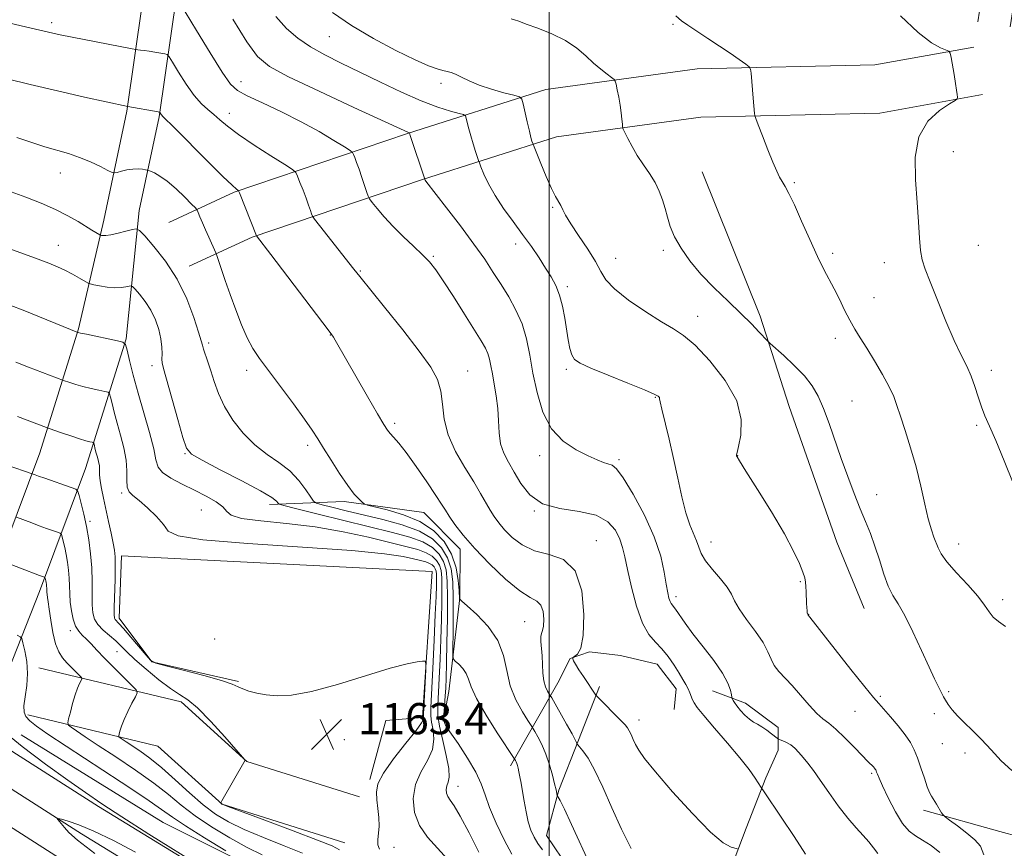
# Model space of a CAD drawing. Extents: x 2187300 to 2190200, y 319800 to 322700.
# Drawn here: x 2189364 to 2189617, y 320545 to 320757 of the extents above; entities that cross this region are included whole.
import ezdxf

# ---------------------------------------------------------------- set-up
doc = ezdxf.new("R2010")
doc.units = 0
doc.header["$MEASUREMENT"] = 0
for name, color, linetype, lineweight in [('32000', 7, 'Continuous', 0), ('DTM HARD BREAKLINE', 7, 'Continuous', 0), ('DTM SPOT ELEVATION', 2, 'Continuous', 13), ('INDEX CONTOUR', 41, 'Continuous', 13), ('INTERMEDIATE CONTOUR', 44, 'Continuous', 0), ('SPOT ELEVATION', 7, 'Continuous', 0)]:
    doc.layers.add(name, color=color, linetype=linetype, lineweight=lineweight)
doc.styles.add('Style-ITALICS', font='ITALICS.shx')

# ---------------------------------------------------------------- blocks, each defined once
blk = doc.blocks.new('SPOT')
at = {"layer": 'SPOT ELEVATION'}
for p, q in [((-3.91, -3.91), (3.82, 3.81)), ((-1.65, 3.77), (1.72, -3.93))]:
    blk.add_line(p, q, dxfattribs=at)

msp = doc.modelspace()

# ---------------------------------------------------------------- linework, layer by layer
at = {"layer": '32000', "flags": 128}
msp.add_lwpolyline([(2189500, 322500), (2189500, 320000)], dxfattribs=at)
at = {"layer": 'DTM HARD BREAKLINE'}
for points in [[(2189618.1, 320755.19, 1192.48), (2189623.76, 320791.28, 1191.53), (2189625, 320834.57, 1189.91), (2189617.17, 320852.96, 1189.53), (2189598.98, 320859.78, 1189.77), (2189565.38, 320859.07, 1190.39), (2189532.07, 320858.85, 1190.25), (2189498.4, 320858.64, 1189.63), (2189463.86, 320863.31, 1189.53), (2189441.5, 320863.95, 1189.25), (2189421.58, 320857.46, 1188.77), (2189407.74, 320839.44, 1187.35), (2189401.19, 320814.46, 1185.73), (2189397.78, 320775.29, 1181.55), (2189391.78, 320733.57, 1175.84), (2189385.88, 320705.57, 1172.61), (2189379.45, 320677.71, 1168.14), (2189369.47, 320645.93, 1162.96), (2189357.85, 320614.85, 1157.35), (2189347.49, 320588.78, 1154.31)], [(2189609.8, 320756.49, 1192.48), (2189615.38, 320792.05, 1191.53), (2189616.55, 320832.97, 1189.91), (2189610.85, 320846.36, 1189.53), (2189597.54, 320851.35, 1189.77), (2189565.5, 320850.67, 1190.39), (2189532.12, 320850.45, 1190.25), (2189497.86, 320850.24, 1189.63), (2189463.18, 320854.93, 1189.53), (2189442.72, 320855.51, 1189.25), (2189426.66, 320850.28, 1188.77), (2189415.44, 320835.67, 1187.35), (2189409.5, 320813.02, 1185.73), (2189406.13, 320774.33, 1181.55), (2189400.06, 320732.1, 1175.84), (2189395, 320708.1, 1172.61), (2189391.66, 320675.2, 1168.14), (2189381.2, 320641.9, 1162.96), (2189369.42, 320610.39, 1157.35), (2189359.01, 320584.2, 1154.31)], [(2189608.82, 320749.99, 1192.15), (2189583.48, 320745.45, 1191.53), (2189537.9, 320744.43, 1189.34), (2189499.18, 320739.1, 1186.87), (2189463.71, 320727.85, 1181.93), (2189419.27, 320712.76, 1175.84), (2189402.59, 320705.03, 1172.61)], [(2189611.01, 320737.79, 1192.15), (2189584.72, 320733.07, 1191.53), (2189538.89, 320732.05, 1189.34), (2189501.92, 320726.96, 1186.87), (2189467.58, 320716.07, 1181.93), (2189423.88, 320701.23, 1175.84), (2189407.81, 320693.78, 1172.61)], [(2189539.18, 320718.01, 1188.94), (2189554.05, 320680.98, 1188.44), (2189561.46, 320657.8, 1186.9), (2189573.68, 320623.02, 1186.76), (2189580.68, 320606.06, 1187.08)], [(2189680.41, 320402.08, 1168.2), (2189648.05, 320413.93, 1169.16), (2189618.69, 320424.75, 1169.48), (2189592.88, 320435.48, 1168.37), (2189561.99, 320449.98, 1165.43), (2189523.59, 320473.38, 1160.96), (2189486.28, 320494.54, 1157.49), (2189450.1, 320515.62, 1154.86), (2189417.3, 320535.21, 1153.91), (2189384.53, 320555.27, 1153.86), (2189345.27, 320580.36, 1153.49), (2189306.29, 320602.65, 1153.23), (2189276.79, 320618.13, 1153.49), (2189237.88, 320634.2, 1154.17), (2189199.74, 320646.38, 1154.44), (2189182.91, 320649.37, 1154.75), (2189166.31, 320651.51, 1155.13), (2189149.63, 320652.85, 1155.56), (2189132.91, 320653.38, 1156.04), (2189116.18, 320653.11, 1156.59)], [(2189680.38, 320393.31, 1168.33), (2189645.21, 320406.19, 1169.36), (2189615.68, 320417.07, 1169.68), (2189589.54, 320427.93, 1168.57), (2189558.08, 320442.7, 1165.63), (2189519.41, 320466.27, 1161.16), (2189482.17, 320487.39, 1157.69), (2189445.91, 320508.51, 1155.06), (2189413.03, 320528.15, 1154.11), (2189380.15, 320548.28, 1154.06), (2189341, 320573.3, 1153.69), (2189302.32, 320595.41, 1153.43), (2189273.29, 320610.65, 1153.69), (2189235.05, 320626.44, 1154.37), (2189197.75, 320638.35, 1154.64), (2189181.66, 320641.21, 1154.95), (2189165.46, 320643.3, 1155.33), (2189149.17, 320644.61, 1155.76), (2189132.84, 320645.13, 1156.24), (2189116.51, 320644.87, 1156.79)], [(2189680.34, 320384.53, 1168.05), (2189642.37, 320398.45, 1169.16), (2189612.67, 320409.39, 1169.48), (2189586.2, 320420.38, 1168.37), (2189554.17, 320435.42, 1165.43), (2189515.23, 320459.16, 1160.96), (2189478.06, 320480.24, 1157.49), (2189441.72, 320501.4, 1154.86), (2189408.76, 320521.09, 1153.91), (2189375.77, 320541.29, 1153.86), (2189336.73, 320566.24, 1153.49), (2189298.35, 320588.17, 1153.23), (2189269.79, 320603.17, 1153.49), (2189232.22, 320618.68, 1154.17), (2189195.76, 320630.32, 1154.44), (2189180.41, 320633.06, 1154.75), (2189164.6, 320635.09, 1155.13), (2189148.71, 320636.37, 1155.56), (2189132.78, 320636.88, 1156.04), (2189116.84, 320636.62, 1156.59)], [(2189428.31, 320632.68, 1169.47), (2189447.45, 320633.44, 1173.66), (2189467.9, 320630.63, 1174.99), (2189477.18, 320621.23, 1175.46), (2189477.09, 320608.77, 1174.04), (2189474.26, 320584.76, 1170.9), (2189472.87, 320577.2, 1170.05)], [(2189420.44, 320587.35, 1164.2), (2189398.22, 320592.39, 1164.06), (2189389.84, 320603.57, 1164.48), (2189390.4, 320619.59, 1164.48), (2189470.02, 320615.49, 1164.44), (2189467.54, 320578.13, 1163.72), (2189458.19, 320577.3, 1163.72), (2189454.08, 320562.2, 1163.72)], [(2189490.1, 320565.75, 1171.57), (2189502.25, 320587.02, 1176.83), (2189505.41, 320593.23, 1177.97), (2189510.32, 320594.97, 1178.19), (2189518.32, 320594.03, 1178.47), (2189527.64, 320591.74, 1179.1), (2189532.5, 320585.48, 1179.37), (2189532.02, 320580.14, 1178.87)], [(2189369.29, 320590.81, 1156.45), (2189405.72, 320582.11, 1161.54), (2189422.52, 320566.86, 1162.01), (2189451.38, 320557.77, 1162.77)], [(2189512.92, 320586.06, 1178.37), (2189507.49, 320572.3, 1176.15), (2189502.51, 320559.43, 1174.16), (2189499.32, 320547.89, 1172.89), (2189503.28, 320542.08, 1172.66), (2189516.6, 320537.09, 1174.97), (2189528.59, 320534.79, 1176.24), (2189537.04, 320533.4, 1176.65), (2189541.5, 320534.7, 1176.83), (2189546.42, 320539.12, 1177.2), (2189550.5, 320549.77, 1178.78), (2189555.48, 320562.63, 1180.32), (2189558.64, 320569.73, 1181.37), (2189558.68, 320575.51, 1182.64), (2189550.27, 320581.8, 1182.55), (2189541.84, 320584.97, 1181.19)], [(2189366.41, 320578.75, 1156.45), (2189399.74, 320570.79, 1161.54), (2189416.2, 320555.85, 1162.01), (2189447.65, 320545.94, 1162.77)], [(2189364.77, 320573.65, 1154.37), (2189401.1, 320551.16, 1154.74), (2189427.26, 320538.08, 1156.1), (2189439.66, 320530.43, 1156.41)], [(2189595.91, 320554.35, 1185.54), (2189615.44, 320548.88, 1187.31), (2189630.54, 320544.78, 1187.4), (2189634.08, 320542.08, 1187.13), (2189636.67, 320530.05, 1186.76), (2189633.46, 320516.28, 1185.36), (2189630.26, 320502.96, 1182.95), (2189625.3, 320493.65, 1182.09), (2189620.84, 320491.01, 1179.92)]]:
    msp.add_polyline3d(points, dxfattribs=at)
at = {"layer": 'DTM SPOT ELEVATION'}
for p in [(2189372.54, 320756.22, 1178.36), (2189531.74, 320755.83, 1189.86), (2189443.66, 320752.62, 1185.08), (2189421.04, 320741.15, 1180.66), (2189472.27, 320740.67, 1185.58), (2189418.1, 320733.02, 1178.6), (2189603.58, 320723.17, 1192.71), (2189374.73, 320717.7, 1173.28), (2189562.85, 320715.23, 1190.17), (2189500.93, 320708.9, 1185.82), (2189374.29, 320699.18, 1170.75), (2189491.39, 320699.49, 1183.45), (2189609.92, 320699.14, 1193.16), (2189470.35, 320696.35, 1180.19), (2189517.08, 320695.86, 1186.72), (2189529.23, 320697.83, 1187.76), (2189572.63, 320697.06, 1190.33), (2189585.88, 320694.74, 1191.3), (2189451.61, 320692.6, 1178.14), (2189504.65, 320688.54, 1184.35), (2189583.19, 320685.73, 1190.84), (2189538.08, 320680.96, 1186.63), (2189443.91, 320676.17, 1175.95), (2189412.77, 320674.09, 1172.33), (2189573.36, 320675.3, 1189.48), (2189398.24, 320668.32, 1169.53), (2189422.47, 320667.13, 1173.52), (2189479.11, 320666.92, 1178.82), (2189504.39, 320667.4, 1183.71), (2189613.26, 320667.11, 1192.48), (2189527.24, 320660.2, 1183.9), (2189577.58, 320659.26, 1188.95), (2189460.45, 320653.56, 1176.32), (2189609.53, 320653.02, 1191.8), (2189438.1, 320647.86, 1173.62), (2189406.67, 320645.78, 1169.91), (2189497.61, 320645.2, 1181.5), (2189548.26, 320645.27, 1186.03), (2189517.86, 320644.2, 1182.24), (2189390.47, 320635.64, 1165.8), (2189583.9, 320635.27, 1188.76), (2189410.89, 320631.31, 1166.99), (2189496.21, 320631.08, 1180), (2189382.4, 320628.39, 1162.28), (2189512.07, 320623.42, 1178.63), (2189541.5, 320623.1, 1184.67), (2189604.95, 320622.59, 1190.71), (2189564.33, 320612.91, 1185.89), (2189532.51, 320609.06, 1182.44), (2189616.16, 320608.35, 1190.46), (2189493.71, 320602.71, 1175.04), (2189566.52, 320604.59, 1186.04), (2189377.32, 320600.4, 1159.55), (2189414.31, 320598.2, 1164.21), (2189389.29, 320594.98, 1160.92), (2189602.35, 320584.69, 1188.21), (2189584.89, 320583.54, 1186.25), (2189578.39, 320579.7, 1185.16), (2189523.02, 320577.48, 1178.56), (2189598.68, 320579.11, 1187.55), (2189447.52, 320572.42, 1163.38), (2189600.72, 320571.43, 1187.25), (2189606.51, 320568.99, 1187.65), (2189582.6, 320563.83, 1183.76), (2189476.61, 320560.44, 1168.71), (2189460.25, 320544.78, 1164.76)]:
    msp.add_point(p, dxfattribs=at)
at = {"layer": 'INDEX CONTOUR', "flags": 128}
for points, elevation in [([(2189406.763, 320759.041), (2189409.6469, 320754.214), (2189413.11, 320748.487), (2189416.208, 320743.509), (2189418.324, 320740.4829), (2189420.135, 320738.821), (2189422.639, 320737.49), (2189426.547, 320735.666), (2189431.405, 320733.3701), (2189436.471, 320730.833), (2189441.0779, 320728.298), (2189444.87, 320726.044), (2189447.568, 320724.364), (2189449.025, 320723.429), (2189449.622, 320722.935), (2189449.87, 320722.459), (2189450.1931, 320721.642), (2189450.668, 320720.3919), (2189451.284, 320718.682), (2189452.011, 320716.564), (2189453.29, 320712.708), (2189453.636, 320711.72), (2189453.997, 320711.059), (2189454.684, 320710.159), (2189455.94, 320708.587), (2189457.748, 320706.447), (2189460.022, 320703.974), (2189462.635, 320701.397), (2189465.272, 320698.919), (2189467.577, 320696.733), (2189469.338, 320694.892), (2189470.924, 320692.883), (2189472.852, 320690.05), (2189475.453, 320686.011), (2189478.317, 320681.481), (2189482.59, 320674.646), (2189483.652, 320672.805), (2189484.282, 320671.398), (2189484.703, 320669.9619), (2189485.052, 320668.274), (2189485.443, 320666.172), (2189485.946, 320663.553), (2189486.461, 320660.548), (2189486.8471, 320657.347), (2189487.026, 320654.133), (2189487.183, 320651.061), (2189487.57, 320648.28), (2189488.377, 320645.86), (2189489.562, 320643.547), (2189491.019, 320641.012), (2189492.733, 320638.077), (2189495.027, 320635.18), (2189498.312, 320632.911), (2189502.768, 320631.647), (2189507.655, 320630.894), (2189512.004, 320629.942), (2189515.066, 320628.267), (2189516.981, 320626.091), (2189518.111, 320623.825), (2189518.805, 320621.71), (2189519.3541, 320619.312), (2189520.036, 320616.033), (2189521.063, 320611.546), (2189522.394, 320606.626), (2189523.921, 320602.326), (2189525.547, 320599.4), (2189527.218, 320597.432), (2189528.892, 320595.713), (2189530.518, 320593.699), (2189532.012, 320591.527), (2189533.284, 320589.502), (2189534.269, 320587.856), (2189535.011, 320586.537), (2189535.582, 320585.422), (2189536.043, 320584.408), (2189536.762, 320582.654), (2189537.138, 320581.85), (2189537.934, 320580.662), (2189539.6, 320578.598), (2189542.383, 320575.37), (2189545.728, 320571.513), (2189548.88, 320567.764), (2189551.236, 320564.732), (2189552.807, 320562.5061), (2189554.323, 320560.16), (2189555.076, 320559.03), (2189559.458, 320552.558), (2189562.79, 320547.582), (2189565.717, 320543.098)], 1180), ([(2189532.4181, 320757.973), (2189533.871, 320756.692), (2189535.488, 320755.556), (2189537.82, 320754.04), (2189540.667, 320752.205), (2189543.646, 320750.257), (2189546.403, 320748.398), (2189548.71, 320746.801), (2189550.368, 320745.634), (2189551.265, 320744.95), (2189551.624, 320744.343), (2189551.752, 320743.296), (2189552.275, 320736.908), (2189552.639, 320732.979), (2189552.716, 320732.457), (2189552.958, 320731.705), (2189553.575, 320730.077), (2189554.685, 320727.187), (2189556.05, 320723.676), (2189557.342, 320720.445), (2189558.315, 320718.175), (2189559.049, 320716.666), (2189559.707, 320715.499), (2189560.45, 320714.245), (2189561.434, 320712.426), (2189562.818, 320709.554), (2189564.675, 320705.383), (2189566.759, 320700.629), (2189568.7401, 320696.248), (2189570.375, 320692.941), (2189573.026, 320687.998), (2189574.345, 320685.3469), (2189575.69, 320682.571), (2189577.014, 320679.955), (2189578.304, 320677.668), (2189579.694, 320675.416), (2189581.35, 320672.791), (2189583.35, 320669.542), (2189585.405, 320666.057), (2189587.137, 320662.8839), (2189588.29, 320660.372), (2189589.116, 320658.069), (2189589.992, 320655.325), (2189591.196, 320651.654), (2189592.608, 320647.224), (2189594.009, 320642.368), (2189595.224, 320637.433), (2189596.252, 320632.834), (2189597.1379, 320629.001), (2189597.916, 320626.233), (2189598.585, 320624.3079), (2189599.626, 320621.575), (2189600.411, 320620.072), (2189601.912, 320618.022), (2189604.363, 320615.23), (2189607.235, 320612.097), (2189609.811, 320609.171), (2189611.566, 320606.877), (2189612.749, 320605.16), (2189613.798, 320603.84), (2189615.111, 320602.703), (2189616.908, 320601.394)], 1190), ([(2189351.147, 320702.079), (2189365.611, 320696.9), (2189369.107, 320695.628), (2189371.835, 320694.59), (2189374.002, 320693.6831), (2189375.945, 320692.758), (2189377.902, 320691.723), (2189379.701, 320690.712), (2189381.856, 320689.477), (2189382.438, 320689.253), (2189383.314, 320689.058), (2189384.833, 320688.757), (2189386.758, 320688.441), (2189388.699, 320688.257), (2189390.3321, 320688.306), (2189391.5769, 320688.503), (2189392.417, 320688.714), (2189392.895, 320688.801), (2189393.29, 320688.589), (2189393.938, 320687.897), (2189395.0731, 320686.595), (2189396.504, 320684.769), (2189397.934, 320682.554), (2189399.113, 320680.095), (2189399.983, 320677.573), (2189400.531, 320675.175), (2189400.77, 320673.066), (2189400.816, 320671.325), (2189400.807, 320670.007), (2189400.89, 320669.004), (2189401.235, 320667.551), (2189404.832, 320654.5289), (2189406.13, 320649.877), (2189407.044, 320647.142), (2189408.35, 320645.5929), (2189411.059, 320644.042), (2189415.754, 320641.621), (2189421.2839, 320638.752), (2189426.067, 320636.18), (2189428.9081, 320634.479), (2189430.154, 320633.539), (2189430.536, 320633.083), (2189430.832, 320632.827), (2189431.9921, 320632.468), (2189435.011, 320631.699), (2189440.477, 320630.325), (2189447.357, 320628.607), (2189459.875, 320625.531), (2189464.274, 320624.329), (2189467.609, 320623.096), (2189470.0701, 320621.654), (2189471.798, 320619.9819), (2189472.925, 320618.102), (2189473.578, 320615.942), (2189473.8821, 320613.071), (2189473.96, 320608.97), (2189473.922, 320603.408), (2189473.822, 320597.324), (2189473.702, 320591.949), (2189473.593, 320588.189), (2189473.4859, 320585.661), (2189473.361, 320583.661), (2189473.06, 320579.739), (2189472.9559, 320578.222), (2189472.985, 320577.216), (2189473.423, 320576.176), (2189474.593, 320574.39), (2189476.6529, 320571.394), (2189479.092, 320567.703), (2189481.234, 320564.0801), (2189482.61, 320561.058), (2189483.58, 320558.248), (2189484.712, 320555.034), (2189486.411, 320551.03), (2189488.4399, 320546.78), (2189490.399, 320543.058)], 1170), ([(2189363.5619, 320629.442), (2189367.419, 320627.9701), (2189369.35, 320627.253), (2189371.229, 320626.577), (2189374.061, 320625.592), (2189374.72, 320625.3359), (2189375.02, 320625.029), (2189375.22, 320624.406), (2189375.521, 320623.274), (2189375.906, 320621.718), (2189376.298, 320619.891), (2189376.635, 320617.93), (2189376.89, 320615.903), (2189377.046, 320613.86), (2189377.108, 320611.832), (2189377.155, 320609.782), (2189377.286, 320607.653), (2189377.5841, 320605.438), (2189378.055, 320603.322), (2189378.685, 320601.539), (2189379.465, 320600.2361), (2189380.386, 320599.221), (2189381.441, 320598.2149), (2189382.65, 320596.9701), (2189384.15, 320595.365), (2189386.107, 320593.3079), (2189388.566, 320590.812), (2189393.111, 320586.305), (2189394.202, 320585.157), (2189394.433, 320584.41), (2189394.003, 320583.426), (2189393.122, 320581.747), (2189392.055, 320579.64), (2189391.077, 320577.555), (2189390.405, 320575.863), (2189390.01, 320574.621), (2189389.801, 320573.806), (2189389.715, 320573.367), (2189389.788, 320573.132), (2189390.085, 320572.899), (2189391.646, 320571.83), (2189395.12, 320569.515), (2189397.679, 320567.6781), (2189400.741, 320565.223), (2189404.221, 320562.125), (2189407.859, 320558.79), (2189411.3521, 320555.727), (2189414.541, 320553.304), (2189417.848, 320551.314), (2189421.842, 320549.409), (2189426.838, 320547.334), (2189432.1419, 320545.218), (2189436.81, 320543.282)], 1160)]:
    msp.add_lwpolyline(points, dxfattribs=dict(at, elevation=elevation))
at = {"layer": 'INTERMEDIATE CONTOUR', "flags": 128}
for points, elevation in [([(2189444.488, 320758.846), (2189449.378, 320755.534), (2189455.038, 320752.177), (2189460.739, 320749.1191), (2189465.633, 320746.708), (2189469.086, 320745.186), (2189471.324, 320744.372), (2189472.789, 320743.98), (2189473.888, 320743.745), (2189474.891, 320743.483), (2189476.034, 320743.03), (2189477.5309, 320742.272), (2189479.512, 320741.291), (2189482.088, 320740.219), (2189485.2381, 320739.182), (2189488.417, 320738.284), (2189490.95, 320737.625), (2189492.359, 320737.207), (2189492.971, 320736.644), (2189493.31, 320735.452), (2189494.374, 320730.78), (2189494.928, 320728.438), (2189495.3359, 320726.829), (2189495.602, 320725.885), (2189495.871, 320725.064), (2189496.126, 320724.411), (2189497.853, 320720.114), (2189499.232, 320716.781), (2189500.568, 320713.7421), (2189501.615, 320711.653), (2189502.968, 320709.332), (2189503.478, 320708.294), (2189504.214, 320706.863), (2189505.513, 320704.705), (2189507.557, 320701.653), (2189509.8909, 320698.195), (2189511.903, 320694.982), (2189513.235, 320692.467), (2189514.537, 320690.312), (2189516.716, 320687.98), (2189520.351, 320685.118), (2189524.729, 320682.119), (2189528.811, 320679.56), (2189531.875, 320677.767), (2189534.451, 320676.068), (2189537.387, 320673.539), (2189541.203, 320669.535), (2189545.125, 320664.533), (2189548.053, 320659.288), (2189549.207, 320654.48), (2189549.087, 320650.488), (2189548.512, 320647.6169), (2189548.145, 320646.039), (2189548.023, 320645.401), (2189548.025, 320645.218), (2189548.137, 320644.957), (2189548.761, 320643.89), (2189550.407, 320641.239), (2189553.35, 320636.567), (2189556.93, 320630.797), (2189560.256, 320625.194), (2189562.626, 320620.774), (2189564.112, 320617.565), (2189564.978, 320615.347), (2189565.462, 320613.872), (2189565.7, 320612.781), (2189565.802, 320611.684), (2189565.862, 320610.2991), (2189565.955, 320607.359), (2189566.01, 320606.261), (2189566.073, 320605.48), (2189566.137, 320604.966), (2189566.198, 320604.667), (2189566.25, 320604.516), (2189566.372, 320604.298), (2189566.762, 320603.826), (2189577.305, 320590.442), (2189580.886, 320585.943), (2189583.1129, 320583.219), (2189584.452, 320581.673), (2189585.691, 320580.294), (2189587.414, 320578.314), (2189589.398, 320575.939), (2189591.218, 320573.619), (2189592.555, 320571.667), (2189593.53, 320569.843), (2189594.371, 320567.773), (2189595.251, 320565.228), (2189596.121, 320562.577), (2189596.878, 320560.338), (2189597.457, 320558.87), (2189597.956, 320557.902), (2189599.212, 320555.874), (2189600.525, 320553.697), (2189600.908, 320553.113), (2189601.439, 320552.615), (2189602.572, 320551.775), (2189604.577, 320550.305), (2189606.974, 320548.479), (2189609.098, 320546.71), (2189610.475, 320545.154), (2189611.401, 320542.932)], 1186), ([(2189361.525, 320756.1811), (2189366.201, 320755.109), (2189372.877, 320753.533), (2189374.738, 320753.137), (2189377.767, 320752.524), (2189393.143, 320749.529), (2189394.09, 320749.356), (2189394.576, 320749.291), (2189395.271, 320749.21), (2189396.273, 320749.08), (2189397.54, 320748.897), (2189398.991, 320748.663), (2189401.498, 320748.227), (2189402.146, 320748.046), (2189402.675, 320747.492), (2189403.54, 320746.088), (2189405.061, 320743.566), (2189407.019, 320740.479), (2189409.064, 320737.586), (2189410.913, 320735.462), (2189412.5649, 320733.942), (2189414.0881, 320732.675), (2189415.621, 320731.337), (2189417.576, 320729.701), (2189420.4379, 320727.566), (2189424.428, 320724.8679), (2189428.7261, 320722.093), (2189432.252, 320719.863), (2189434.227, 320718.5849), (2189435.0759, 320717.81), (2189435.528, 320716.872), (2189436.161, 320715.285), (2189436.954, 320713.267), (2189437.74, 320711.215), (2189438.377, 320709.466), (2189438.844, 320708.113), (2189439.151, 320707.19), (2189439.377, 320706.617), (2189439.892, 320705.859), (2189441.137, 320704.265), (2189449.962, 320693.056), (2189451.488, 320691.14), (2189457.8361, 320683.305), (2189462.487, 320677.505), (2189466.72, 320672.057), (2189469.646, 320667.931), (2189471.372, 320664.742), (2189472.252, 320661.761), (2189472.668, 320658.4), (2189473.112, 320654.6279), (2189474.106, 320650.55), (2189475.986, 320646.309), (2189478.362, 320642.1959), (2189480.66, 320638.536), (2189482.436, 320635.572), (2189484.85, 320631.285), (2189485.891, 320629.61), (2189487.072, 320627.996), (2189488.57, 320626.251), (2189490.5439, 320624.274), (2189493.081, 320622.347), (2189496.247, 320620.848), (2189499.979, 320619.895), (2189503.687, 320618.572), (2189506.652, 320615.703), (2189508.331, 320610.598), (2189508.897, 320604.507), (2189508.7, 320599.167), (2189508.075, 320595.898), (2189507.296, 320594.359), (2189506.619, 320593.796), (2189506.239, 320593.56), (2189506.094, 320593.441), (2189506.062, 320593.338), (2189506.067, 320593.136), (2189506.23, 320592.668), (2189506.721, 320591.754), (2189507.639, 320590.304), (2189508.789, 320588.581), (2189511.9789, 320583.845), (2189512.37, 320583.412), (2189518.3449, 320577.3421), (2189519.432, 320576.21), (2189520.068, 320575.443), (2189520.511, 320574.698), (2189520.981, 320573.705), (2189521.522, 320572.496), (2189522.1409, 320571.179), (2189522.942, 320569.7341), (2189524.4299, 320567.621), (2189527.208, 320564.175), (2189531.585, 320559.083), (2189536.682, 320553.448), (2189541.323, 320548.728), (2189544.5879, 320546.009), (2189546.591, 320544.896), (2189548.27, 320544.4709)], 1178), ([(2189418.916, 320757.129), (2189422.575, 320751.307), (2189425.306, 320747.557), (2189428.315, 320745.038), (2189433.246, 320742.388), (2189441.057, 320738.653), (2189449.957, 320734.5131), (2189463.971, 320728.078), (2189464.212, 320728.001), (2189464.425, 320727.329), (2189468.112, 320716.1139), (2189468.162, 320716.016), (2189468.244, 320715.882), (2189468.444, 320715.61), (2189473.715, 320708.802), (2189477.272, 320704.144), (2189480.725, 320699.495), (2189483.486, 320695.567), (2189485.695, 320692.22), (2189487.668, 320689.101), (2189489.637, 320685.908), (2189491.495, 320682.55), (2189493.0471, 320678.989), (2189494.17, 320675.174), (2189495.029, 320671.017), (2189495.857, 320666.417), (2189496.892, 320661.391), (2189498.38, 320656.421), (2189500.57, 320652.108), (2189503.567, 320648.906), (2189506.9059, 320646.69), (2189509.976, 320645.186), (2189512.304, 320644.154), (2189513.961, 320643.482), (2189516.127, 320642.768), (2189517.264, 320641.853), (2189518.989, 320639.552), (2189521.538, 320635.368), (2189524.413, 320629.9939), (2189526.931, 320624.417), (2189528.576, 320619.472), (2189529.496, 320615.391), (2189530.004, 320612.252), (2189530.37, 320610.081), (2189530.676, 320608.6929), (2189530.961, 320607.846), (2189531.273, 320607.288), (2189532.368, 320605.848), (2189534.812, 320602.309), (2189536.834, 320599.558), (2189539.434, 320596.2099), (2189542.153, 320592.674), (2189544.417, 320589.442), (2189545.7979, 320586.911), (2189546.46, 320585.1029), (2189546.711, 320583.943), (2189546.821, 320583.3279), (2189546.889, 320583.038), (2189546.974, 320582.827), (2189547.142, 320582.478), (2189547.484, 320581.907), (2189548.098, 320581.06), (2189549.036, 320579.935), (2189550.169, 320578.724), (2189551.322, 320577.669), (2189552.37, 320576.933), (2189553.383, 320576.363), (2189554.483, 320575.728), (2189555.732, 320574.872), (2189556.954, 320573.95), (2189558.458, 320572.766), (2189558.793, 320572.56), (2189559.907, 320572.1219), (2189560.844, 320571.684), (2189561.885, 320571.054), (2189562.927, 320570.207), (2189563.98, 320569.147), (2189565.0779, 320567.884), (2189566.276, 320566.391), (2189567.691, 320564.504), (2189569.462, 320562.022), (2189571.6579, 320558.866), (2189574.086, 320555.445), (2189576.483, 320552.29), (2189578.629, 320549.804), (2189580.452, 320547.869), (2189581.924, 320546.24), (2189583.082, 320544.714), (2189584.247, 320543.267)], 1182), ([(2189430.015, 320757.823), (2189432.731, 320754.774), (2189435.623, 320752.238), (2189438.8399, 320750.028), (2189442.511, 320747.963), (2189446.705, 320745.868), (2189451.472, 320743.575), (2189456.773, 320741.001), (2189462.193, 320738.421), (2189467.228, 320736.196), (2189471.443, 320734.603), (2189474.693, 320733.582), (2189476.905, 320732.9899), (2189478.086, 320732.659), (2189478.568, 320732.329), (2189478.764, 320731.716), (2189479.019, 320730.606), (2189479.4, 320729.055), (2189479.904, 320727.184), (2189480.511, 320725.151), (2189481.116, 320723.242), (2189481.879, 320720.919), (2189482.121, 320720.262), (2189482.529, 320719.237), (2189483.285, 320717.413), (2189484.471, 320714.887), (2189486.147, 320711.888), (2189488.314, 320708.629), (2189490.757, 320705.271), (2189493.206, 320701.9579), (2189495.4349, 320698.82), (2189497.399, 320695.928), (2189499.102, 320693.34), (2189500.545, 320691.055), (2189501.737, 320688.842), (2189502.689, 320686.411), (2189503.421, 320683.569), (2189503.985, 320680.514), (2189504.864, 320674.899), (2189505.292, 320672.71), (2189505.782, 320671.049), (2189506.48, 320669.906), (2189507.912, 320668.93), (2189510.699, 320667.682), (2189515.129, 320665.879), (2189520.167, 320663.859), (2189524.444, 320662.118), (2189526.9329, 320661.025), (2189527.97, 320660.454), (2189528.231, 320660.157), (2189528.3089, 320659.836), (2189528.465, 320659.007), (2189528.878, 320657.136), (2189530.714, 320649.495), (2189531.853, 320644.534), (2189532.943, 320639.451), (2189533.988, 320634.665), (2189535.0229, 320630.584), (2189536.062, 320627.493), (2189537.787, 320623.39), (2189538.3369, 320621.769), (2189538.967, 320620.12), (2189540.055, 320618.244), (2189541.823, 320616.026), (2189543.862, 320613.688), (2189545.607, 320611.535), (2189546.685, 320609.748), (2189547.505, 320608.025), (2189548.671, 320605.9381), (2189550.584, 320603.212), (2189552.833, 320600.171), (2189554.804, 320597.29), (2189556.062, 320594.936), (2189556.871, 320593.04), (2189557.673, 320591.426), (2189558.83, 320589.907), (2189562.267, 320586.268), (2189564.422, 320583.8099), (2189566.613, 320581.27), (2189568.572, 320579.146), (2189570.146, 320577.749), (2189571.629, 320576.6301), (2189573.429, 320575.153), (2189575.791, 320572.897), (2189578.316, 320570.319), (2189581.767, 320566.734), (2189583.076, 320565.417), (2189583.323, 320565.132), (2189583.523, 320564.879), (2189583.668, 320564.665), (2189583.782, 320564.437), (2189583.9, 320564.127), (2189584.082, 320563.612), (2189584.513, 320562.5569), (2189585.404, 320560.571), (2189586.88, 320557.478), (2189588.709, 320553.958), (2189590.569, 320550.903), (2189592.235, 320548.955), (2189593.8559, 320547.7529), (2189595.672, 320546.683), (2189597.83, 320545.255), (2189600.086, 320543.469)], 1184), ([(2189490.255, 320757.258), (2189491.117, 320757.004), (2189492.214, 320756.583), (2189494.089, 320755.878), (2189497.077, 320754.8), (2189500.681, 320753.375), (2189504.193, 320751.658), (2189507.063, 320749.727), (2189509.376, 320747.739), (2189511.371, 320745.873), (2189513.2211, 320744.285), (2189514.82, 320743.042), (2189515.993, 320742.186), (2189516.636, 320741.69), (2189516.9341, 320741.237), (2189517.142, 320740.441), (2189517.457, 320739.0239), (2189517.843, 320737.153), (2189518.208, 320735.106), (2189518.478, 320733.145), (2189518.654, 320731.462), (2189518.758, 320730.233), (2189518.832, 320729.524), (2189519, 320728.967), (2189519.4051, 320728.086), (2189520.157, 320726.53), (2189521.236, 320724.455), (2189522.5881, 320722.142), (2189524.136, 320719.826), (2189525.71, 320717.546), (2189527.118, 320715.294), (2189528.214, 320713.0621), (2189529.044, 320710.841), (2189529.7, 320708.6209), (2189530.296, 320706.375), (2189531.034, 320704.001), (2189532.138, 320701.375), (2189533.795, 320698.413), (2189536.046, 320695.17), (2189538.897, 320691.74), (2189542.28, 320688.231), (2189545.837, 320684.818), (2189549.138, 320681.69), (2189551.825, 320679.022), (2189553.833, 320676.916), (2189555.935, 320674.628), (2189556.642, 320673.949), (2189560.093, 320670.8909), (2189562.807, 320668.356), (2189565.402, 320665.664), (2189567.397, 320663.109), (2189568.927, 320660.457), (2189570.284, 320657.3451), (2189571.7061, 320653.515), (2189574.842, 320644.5169), (2189576.5141, 320639.906), (2189578.17, 320635.54), (2189579.715, 320631.637), (2189581.086, 320628.311), (2189582.3179, 320625.257), (2189583.472, 320622.067), (2189584.602, 320618.487), (2189585.727, 320614.879), (2189586.86, 320611.761), (2189588.0361, 320609.419), (2189589.391, 320607.214), (2189591.084, 320604.274), (2189593.184, 320600.048), (2189595.401, 320595.267), (2189597.351, 320590.983), (2189598.745, 320587.999), (2189599.653, 320586.138), (2189601.039, 320583.359), (2189601.52, 320582.505), (2189602.216, 320581.413), (2189603.212, 320580.079), (2189604.5801, 320578.537), (2189606.363, 320576.798), (2189608.477, 320574.801), (2189610.806, 320572.464), (2189613.257, 320569.777), (2189615.83, 320567.023), (2189618.55, 320564.555)], 1188), ([(2189589.99, 320757.987), (2189594.523, 320753.744), (2189597.94, 320751.09), (2189600.248, 320749.77), (2189602.394, 320748.934), (2189602.733, 320748.447), (2189602.966, 320747.35), (2189603.739, 320742.978), (2189604.123, 320740.685), (2189604.38, 320738.972), (2189604.526, 320737.833), (2189604.6, 320737.147), (2189604.558, 320736.75), (2189604.0339, 320736.295), (2189602.58, 320735.395), (2189599.9889, 320733.691), (2189597.028, 320730.958), (2189594.707, 320727.002), (2189593.764, 320721.788), (2189593.8399, 320715.919), (2189594.305, 320710.157), (2189594.655, 320705.14), (2189594.895, 320701.017), (2189595.155, 320697.812), (2189595.576, 320695.397), (2189596.331, 320693.0219), (2189597.6011, 320689.783), (2189599.4749, 320685.106), (2189601.668, 320679.746), (2189603.8, 320674.7859), (2189605.569, 320671.032), (2189606.982, 320668.181), (2189608.12, 320665.649), (2189609.066, 320662.988), (2189609.909, 320660.2819), (2189610.735, 320657.749), (2189611.649, 320655.448), (2189612.8199, 320652.806), (2189614.431, 320649.091), (2189616.557, 320643.905), (2189618.839, 320638.188)], 1192), ([(2189361.169, 320741.804), (2189367.041, 320740.377), (2189374.001, 320738.753), (2189380.945, 320737.172), (2189392.086, 320734.72), (2189399.836, 320733.348), (2189400.206, 320733.249), (2189400.318, 320733.136), (2189400.575, 320732.721), (2189400.7271, 320732.506), (2189400.974, 320732.239), (2189404.064, 320729.158), (2189412.4471, 320720.758), (2189416.392, 320716.841), (2189418.774, 320714.541), (2189419.861, 320713.562), (2189420.232, 320713.286), (2189420.404, 320713.126), (2189420.6521, 320712.607), (2189425.028, 320701.629), (2189428.725, 320696.781), (2189443.358, 320677.515), (2189444.326, 320676.217), (2189444.721, 320675.6159), (2189445.184, 320674.821), (2189453.456, 320660.434), (2189456.039, 320655.965), (2189457.655, 320653.207), (2189458.571, 320651.769), (2189459.265, 320650.914), (2189460.16, 320649.966), (2189461.479, 320648.471), (2189463.394, 320646.034), (2189465.949, 320642.4769), (2189468.677, 320638.508), (2189470.981, 320635.054), (2189472.452, 320632.77), (2189473.4191, 320631.2201), (2189474.397, 320629.696), (2189475.842, 320627.608), (2189477.968, 320624.846), (2189480.929, 320621.421), (2189484.737, 320617.466), (2189488.822, 320613.602), (2189492.473, 320610.576), (2189495.133, 320608.871), (2189496.87, 320607.928), (2189497.907, 320606.924), (2189498.451, 320605.268), (2189498.627, 320603.287), (2189498.542, 320601.543), (2189498.307, 320600.427), (2189498.042, 320599.672), (2189497.873, 320598.8441), (2189497.886, 320597.595), (2189498.173, 320593.915), (2189498.281, 320591.68), (2189498.411, 320589.4449), (2189498.659, 320587.462), (2189499.084, 320585.934), (2189499.5789, 320584.855), (2189500.2749, 320583.742), (2189500.646, 320583.1111), (2189504.45, 320576.408), (2189505.855, 320573.889), (2189506.668, 320572.373), (2189507.001, 320571.686), (2189507.13, 320571.34), (2189507.31, 320571.12), (2189507.777, 320570.605), (2189508.656, 320569.578), (2189509.954, 320567.7129), (2189511.651, 320564.653), (2189513.709, 320560.219), (2189516.037, 320554.931), (2189518.53, 320549.486), (2189521.047, 320544.516)], 1176), ([(2189363.581, 320726.792), (2189367.223, 320725.561), (2189370.761, 320724.423), (2189376.843, 320722.66), (2189379.659, 320721.713), (2189382.4751, 320720.543), (2189385.02, 320719.342), (2189386.937, 320718.377), (2189388.012, 320717.853), (2189388.621, 320717.719), (2189389.285, 320717.86), (2189390.397, 320718.158), (2189391.834, 320718.487), (2189393.342, 320718.715), (2189394.699, 320718.7509), (2189395.8039, 320718.657), (2189396.584, 320718.5339), (2189397.028, 320718.449), (2189397.369, 320718.346), (2189397.898, 320718.137), (2189398.857, 320717.718), (2189400.281, 320716.927), (2189402.158, 320715.5839), (2189404.401, 320713.632), (2189406.629, 320711.501), (2189408.39, 320709.744), (2189409.372, 320708.737), (2189409.815, 320708.163), (2189410.099, 320707.53), (2189410.533, 320706.449), (2189411.152, 320704.947), (2189411.9169, 320703.154), (2189412.774, 320701.2271), (2189414.599, 320697.241), (2189414.872, 320696.533), (2189417.034, 320690.129), (2189418.285, 320686.53), (2189419.688, 320682.637), (2189421.164, 320678.813), (2189422.635, 320675.443), (2189424.09, 320672.732), (2189425.801, 320670.167), (2189428.105, 320667.054), (2189431.171, 320662.963), (2189434.484, 320658.511), (2189437.357, 320654.581), (2189439.314, 320651.774), (2189440.7299, 320649.575), (2189442.19, 320647.19), (2189444.121, 320644.0671), (2189446.312, 320640.636), (2189448.395, 320637.572), (2189450.066, 320635.398), (2189451.286, 320634.0389), (2189452.0831, 320633.27), (2189452.5971, 320632.862), (2189453.417, 320632.569), (2189455.248, 320632.136), (2189458.535, 320631.345), (2189462.694, 320630.1), (2189466.884, 320628.338), (2189470.405, 320626.02), (2189473.115, 320623.206), (2189475.014, 320619.981), (2189476.142, 320616.504), (2189476.698, 320613.23), (2189476.921, 320610.688), (2189477.055, 320608.52), (2189477.127, 320608.417), (2189477.635, 320607.959), (2189479.016, 320606.754), (2189481.486, 320604.524), (2189484.3949, 320601.46), (2189486.874, 320597.868), (2189488.311, 320594.027), (2189489.131, 320590.1089), (2189490.018, 320586.257), (2189491.4569, 320582.644), (2189493.144, 320579.555), (2189494.576, 320577.304), (2189495.398, 320576.0491), (2189495.849, 320575.327), (2189496.315, 320574.518), (2189497.089, 320573.127), (2189498.085, 320571.152), (2189499.127, 320568.716), (2189500.06, 320565.986), (2189500.829, 320563.31), (2189501.401, 320561.081), (2189501.761, 320559.59), (2189502.093, 320558.0649), (2189502.1301, 320557.968), (2189502.189, 320557.91), (2189502.342, 320557.713), (2189502.825, 320556.8201), (2189503.914, 320554.58), (2189505.737, 320550.673), (2189510.62, 320540.047)], 1174), ([(2189362.159, 320712.8641), (2189365.892, 320711.482), (2189369.831, 320709.9461), (2189373.5551, 320708.334), (2189376.72, 320706.732), (2189379.29, 320705.249), (2189382.806, 320703.072), (2189384.868, 320701.85), (2189385.067, 320701.762), (2189385.28, 320701.711), (2189385.679, 320701.653), (2189386.43, 320701.662), (2189387.704, 320701.847), (2189389.552, 320702.265), (2189391.568, 320702.79), (2189393.232, 320703.246), (2189394.224, 320703.426), (2189395.042, 320702.986), (2189396.388, 320701.549), (2189398.743, 320698.849), (2189401.712, 320695.058), (2189404.679, 320690.461), (2189407.131, 320685.424), (2189408.965, 320680.642), (2189410.182, 320676.894), (2189410.83, 320674.695), (2189411.15, 320673.517), (2189411.43, 320672.567), (2189412.5461, 320669.316), (2189413.305, 320666.981), (2189414.1549, 320664.246), (2189415.256, 320661.18), (2189416.814, 320657.85), (2189418.974, 320654.3629), (2189421.626, 320650.975), (2189424.6, 320647.98), (2189427.716, 320645.5609), (2189430.773, 320643.458), (2189433.559, 320641.305), (2189435.894, 320638.87), (2189437.702, 320636.482), (2189438.936, 320634.605), (2189439.663, 320633.555), (2189440.408, 320633.048), (2189441.808, 320632.65), (2189444.357, 320632.011), (2189447.967, 320631.1209), (2189457.375, 320628.853), (2189462.35, 320627.473), (2189466.741, 320625.832), (2189470.088, 320623.871), (2189472.438, 320621.598), (2189473.969, 320619.041), (2189474.859, 320616.189), (2189475.284, 320612.875), (2189475.422, 320608.898), (2189475.429, 320604.242), (2189475.374, 320599.6391), (2189475.307, 320596.0091), (2189475.294, 320593.989), (2189475.46, 320593.096), (2189475.947, 320592.564), (2189476.824, 320591.773), (2189477.856, 320590.686), (2189478.736, 320589.411), (2189479.3031, 320587.962), (2189479.992, 320585.966), (2189481.388, 320582.956), (2189483.834, 320578.733), (2189486.71, 320574.177), (2189491.2, 320567.301), (2189491.337, 320567.055), (2189491.513, 320566.706), (2189491.697, 320566.275), (2189491.868, 320565.764), (2189492.042, 320565.099), (2189492.246, 320564.183), (2189492.503, 320562.929), (2189492.8141, 320561.275), (2189493.176, 320559.165), (2189493.591, 320556.61), (2189494.073, 320553.885), (2189494.639, 320551.33), (2189495.311, 320549.201), (2189496.124, 320547.409), (2189497.118, 320545.779), (2189498.292, 320544.193)], 1172), ([(2189361.694, 320683.94), (2189365.639, 320682.357), (2189379.233, 320676.833), (2189379.373, 320676.795), (2189379.965, 320676.663), (2189381.424, 320676.353), (2189389.397, 320674.707), (2189390.808, 320674.346), (2189391.447, 320673.716), (2189391.86, 320672.278), (2189392.501, 320669.624), (2189393.4481, 320665.874), (2189394.689, 320661.281), (2189397.594, 320651.181), (2189398.682, 320647.015), (2189399.2681, 320644.173), (2189399.815, 320642.314), (2189400.9439, 320640.883), (2189403.095, 320639.431), (2189405.9821, 320637.908), (2189409.141, 320636.366), (2189412.138, 320634.856), (2189414.658, 320633.421), (2189416.418, 320632.102), (2189417.3889, 320630.934), (2189418.56, 320629.94), (2189421.175, 320629.137), (2189426.107, 320628.502), (2189432.737, 320627.856), (2189440.074, 320626.978), (2189447.23, 320625.731), (2189453.722, 320624.309), (2189459.171, 320622.99), (2189463.309, 320621.973), (2189466.314, 320621.156), (2189468.476, 320620.36), (2189470.052, 320619.437), (2189471.159, 320618.366), (2189471.88, 320617.162), (2189472.298, 320615.779), (2189472.493, 320613.941), (2189472.543, 320611.315), (2189472.514, 320607.673), (2189472.422, 320603.207), (2189472.269, 320598.217), (2189472.063, 320593.037), (2189471.833, 320588.148), (2189471.46, 320581.081), (2189471.506, 320578.61), (2189471.907, 320575.841), (2189472.724, 320572.2371), (2189473.655, 320568.35), (2189474.304, 320565.003), (2189474.394, 320562.803), (2189474.113, 320561.482), (2189473.768, 320560.557), (2189473.614, 320559.636), (2189473.701, 320558.697), (2189474.028, 320557.812), (2189474.624, 320556.926), (2189475.635, 320555.481), (2189477.239, 320552.793), (2189479.494, 320548.504), (2189481.999, 320543.549)], 1168), ([(2189363.3449, 320669.22), (2189366.632, 320667.953), (2189375.536, 320664.51), (2189377.196, 320663.945), (2189378.702, 320663.47), (2189380.56, 320662.9481), (2189382.632, 320662.443), (2189384.611, 320662.008), (2189386.144, 320661.688), (2189386.996, 320661.47), (2189387.381, 320661.091), (2189387.63, 320660.223), (2189388.016, 320658.6221), (2189388.588, 320656.36), (2189389.336, 320653.59), (2189390.218, 320650.476), (2189391.05, 320647.238), (2189391.618, 320644.108), (2189391.789, 320641.2991), (2189391.776, 320638.949), (2189391.879, 320637.174), (2189392.362, 320635.991), (2189393.353, 320635.012), (2189394.946, 320633.745), (2189397.12, 320631.856), (2189399.396, 320629.638), (2189401.18, 320627.54), (2189402.385, 320625.905), (2189404.94, 320624.663), (2189411.281, 320623.636), (2189422.808, 320622.679), (2189436.778, 320621.765), (2189449.4141, 320620.898), (2189457.816, 320620.089), (2189462.601, 320619.3689), (2189465.266, 320618.776), (2189467.079, 320618.331), (2189468.396, 320617.973), (2189469.343, 320617.624), (2189470.034, 320617.219), (2189470.519, 320616.75), (2189470.835, 320616.223), (2189471.018, 320615.617), (2189471.104, 320614.811), (2189471.125, 320613.661), (2189471.107, 320611.937), (2189471.022, 320609.0891), (2189470.836, 320604.485), (2189470.533, 320597.886), (2189470.18, 320590.635), (2189469.675, 320580.6429), (2189469.659, 320578.503), (2189469.866, 320576.91), (2189470.263, 320574.945), (2189470.487, 320572.552), (2189470.095, 320569.897), (2189468.8279, 320567.0999), (2189467.163, 320564.124), (2189465.761, 320560.888), (2189465.173, 320557.372), (2189465.506, 320553.789), (2189466.755, 320550.41), (2189468.841, 320547.417), (2189471.384, 320544.624), (2189473.927, 320541.755)], 1166), ([(2189363.806, 320655.232), (2189371.197, 320652.418), (2189371.895, 320652.167), (2189375.019, 320651.095), (2189377.44, 320650.278), (2189379.695, 320649.542), (2189381.309, 320649.059), (2189382.319, 320648.795), (2189382.892, 320648.67), (2189383.183, 320648.595), (2189383.314, 320648.465), (2189383.4, 320648.168), (2189383.727, 320646.847), (2189383.983, 320645.899), (2189384.285, 320644.832), (2189384.568, 320643.71), (2189384.756, 320642.602), (2189384.81, 320641.529), (2189384.831, 320640.333), (2189384.956, 320638.807), (2189385.288, 320636.795), (2189385.802, 320634.326), (2189387.129, 320628.371), (2189387.79, 320625.357), (2189388.325, 320622.824), (2189388.663, 320620.976), (2189388.822, 320619.253), (2189388.845, 320616.904), (2189388.775, 320613.465), (2189388.578, 320606.391), (2189388.557, 320604.473), (2189388.622, 320603.6011), (2189388.786, 320603.248), (2189389.743, 320602.2439), (2189390.956, 320600.891), (2189392.831, 320598.697), (2189396.727, 320594.0521), (2189397.901, 320592.789), (2189399.25, 320592.061), (2189401.829, 320591.329), (2189406.272, 320590.197), (2189411.512, 320588.839), (2189416.06, 320587.575), (2189418.827, 320586.6449), (2189420.329, 320585.98), (2189421.483, 320585.43), (2189423.038, 320584.882), (2189425.072, 320584.357), (2189427.496, 320583.913), (2189430.328, 320583.646), (2189434.009, 320583.823), (2189439.085, 320584.7521), (2189445.778, 320586.577), (2189459.306, 320590.7381), (2189463.627, 320591.899), (2189466.189, 320592.412), (2189467.552, 320592.574), (2189468.218, 320592.546), (2189468.434, 320591.951), (2189468.387, 320590.28), (2189467.829, 320578.975), (2189467.803, 320578.243), (2189467.826, 320577.98), (2189467.802, 320577.653), (2189467.319, 320576.755), (2189465.886, 320574.79), (2189463.254, 320571.494), (2189460.146, 320567.542), (2189457.528, 320563.842), (2189456.1281, 320561.067), (2189455.725, 320558.948), (2189455.862, 320556.98), (2189456.135, 320554.7829), (2189456.367, 320552.472), (2189456.438, 320550.283), (2189456.287, 320548.406), (2189456.099, 320546.831), (2189456.119, 320545.4989), (2189456.573, 320544.309)], 1164), ([(2189360.881, 320642.854), (2189367.812, 320640.484), (2189368.287, 320640.303), (2189369.196, 320639.971), (2189370.752, 320639.419), (2189377.564, 320637.065), (2189378.719, 320636.616), (2189379.247, 320636.077), (2189379.597, 320634.985), (2189380.126, 320632.998), (2189380.801, 320630.267), (2189381.49, 320627.061), (2189382.08, 320623.621), (2189382.527, 320620.064), (2189382.802, 320616.478), (2189382.899, 320612.974), (2189382.9061, 320609.748), (2189382.932, 320607.022), (2189383.095, 320604.937), (2189383.533, 320603.317), (2189384.394, 320601.905), (2189385.747, 320600.497), (2189387.368, 320599.091), (2189388.955, 320597.735), (2189390.3321, 320596.4241), (2189391.823, 320594.934), (2189393.876, 320592.988), (2189396.757, 320590.452), (2189400.012, 320587.764), (2189403.005, 320585.509), (2189405.319, 320584.022), (2189407.404, 320582.662), (2189409.929, 320580.539), (2189413.305, 320577.103), (2189416.906, 320573.152), (2189422.07, 320567.27), (2189422.141, 320567.144), (2189416.157, 320556.698), (2189415.904, 320556.218), (2189415.905, 320556.114), (2189416.131, 320555.894), (2189416.357, 320555.784), (2189417.638, 320555.298), (2189427.174, 320551.753), (2189434.415, 320549.047), (2189440.681, 320546.669), (2189444.421, 320545.164), (2189446.293, 320544.208)], 1162), ([(2189359.682, 320618.263), (2189369.432, 320614.527), (2189370.72, 320614.056), (2189370.794, 320613.981), (2189370.843, 320613.828), (2189371.011, 320613.1689), (2189371.107, 320612.72), (2189371.19, 320612.239), (2189371.252, 320611.7419), (2189371.291, 320611.241), (2189371.323, 320610.213), (2189371.369, 320609.623), (2189371.472, 320608.89), (2189371.653, 320607.74), (2189371.934, 320605.854), (2189372.333, 320603.077), (2189372.862, 320599.91), (2189373.533, 320597.019), (2189374.354, 320594.903), (2189375.321, 320593.388), (2189376.432, 320592.132), (2189377.647, 320590.879), (2189379.6909, 320588.843), (2189380.167, 320588.342), (2189380.268, 320588.016), (2189380.08, 320587.586), (2189379.686, 320586.811), (2189379.149, 320585.597), (2189378.532, 320583.8901), (2189377.898, 320581.726), (2189377.325, 320579.506), (2189376.893, 320577.724), (2189376.695, 320576.715), (2189376.864, 320576.174), (2189377.545, 320575.639), (2189378.898, 320574.701), (2189381.135, 320573.181), (2189384.484, 320570.951), (2189388.996, 320567.981), (2189394.01, 320564.615), (2189398.69, 320561.291), (2189402.453, 320558.335), (2189405.747, 320555.619), (2189409.273, 320552.903), (2189413.524, 320550.037), (2189418.159, 320547.232), (2189422.626, 320544.792), (2189426.501, 320542.915)], 1158), ([(2189363.7251, 320599.173), (2189364.494, 320598.824), (2189364.873, 320598.3139), (2189365.186, 320597.2031), (2189365.661, 320595.184), (2189366.138, 320592.466), (2189366.361, 320589.389), (2189366.1639, 320586.281), (2189365.755, 320583.429), (2189365.4331, 320581.108), (2189365.46, 320579.491), (2189365.946, 320578.323), (2189366.966, 320577.247), (2189368.679, 320575.896), (2189371.592, 320573.865), (2189376.297, 320570.741), (2189390.357, 320561.541), (2189396.638, 320557.36), (2189400.673, 320554.553), (2189403.531, 320552.5101), (2189406.842, 320550.2881), (2189411.716, 320547.243), (2189417.178, 320543.928)], 1156), ([(2189359.868, 320574.825), (2189364.9699, 320570.6629), (2189371.001, 320566.156), (2189376.693, 320562.058), (2189381.203, 320558.858), (2189385.3929, 320555.989), (2189390.552, 320552.62), (2189397.467, 320548.2321), (2189411.175, 320539.617)], 1154), ([(2189394.014, 320543.5741), (2189388.342, 320546.548), (2189383.358, 320548.988), (2189379.518, 320550.607), (2189376.804, 320551.536), (2189375.078, 320552.011), (2189374.191, 320552.227), (2189373.936, 320552.218), (2189374.098, 320551.976), (2189375.826, 320549.867), (2189376.914, 320548.641), (2189379.171, 320546.616), (2189383.601, 320543.195)], 1154)]:
    msp.add_lwpolyline(points, dxfattribs=dict(at, elevation=elevation))

# ---------------------------------------------------------------- block references
at = {"layer": 'SPOT ELEVATION'}
msp.add_blockref('SPOT', (2189442.986, 320573.809, 1163.395), dxfattribs=at)

# ---------------------------------------------------------------- texts
at = {"layer": 'SPOT ELEVATION', "style": 'Style-ITALICS'}
msp.add_text('1163.4', height=8, dxfattribs=at).set_placement((2189450.986, 320573.809, 1163.395))

doc.saveas('drawing.dxf')
